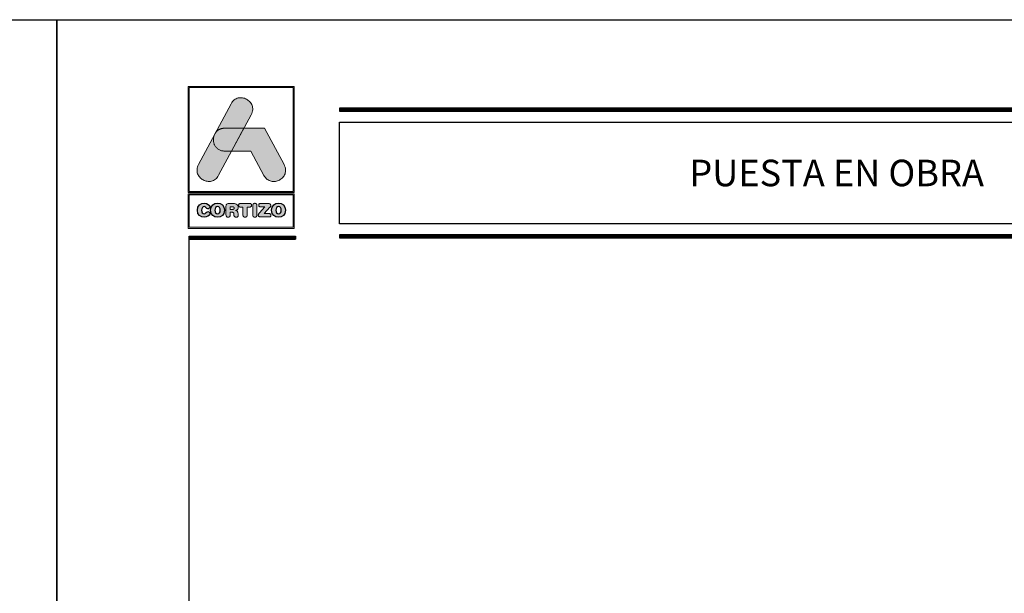
# Model space of a CAD drawing. Units: millimetres. Extents: x 163 to 2473, y 3706 to 4867.
# Drawn here: x 788 to 900, y 3938 to 4003 of the extents above; entities that cross this region are included whole.
import ezdxf
from ezdxf.enums import TextEntityAlignment as Align

# ---------------------------------------------------------------- set-up
doc = ezdxf.new("R2010")
doc.units = ezdxf.units.MM
doc.layers.add('ROT', color=7, linetype='Continuous')
doc.styles.add('catalogos 3', font='arial.ttf', dxfattribs={"height": 3})

# ---------------------------------------------------------------- blocks, each defined once
blk = doc.blocks.new('logo')
h = blk.add_hatch(color=252)
edge = h.paths.add_edge_path()
edge.add_line((3286.47, 84.79), (3287.29, 86.33))
edge.add_spline(control_points=[(3287.29, 86.33), (3288.11, 87.85), (3285.82, 89.08), (3285.01, 87.56)], knot_values=[0, 0, 0, 0, 0.25, 0.25, 0.25, 0.25], degree=3, periodic=0)
edge.add_spline(control_points=[(3285.01, 87.56), (3285.01, 87.56), (3281.33, 80.69), (3281.33, 80.69)], knot_values=[0.75, 0.75, 0.75, 0.75, 1, 1, 1, 1], degree=3, periodic=0)
edge.add_spline(control_points=[(3281.33, 80.69), (3280.51, 79.17), (3282.8, 77.95), (3283.61, 79.47), (3283.61, 79.47), (3283.61, 79.47), (3283.93, 80.06), (3285.08, 82.21)], knot_values=[0.42636, 0.42636, 0.42636, 0.42636, 0.67636, 0.67636, 0.67636, 0.67646, 0.75, 0.75, 0.75, 0.75], degree=3, periodic=0)
edge.add_spline(control_points=[(3285.08, 82.21), (3285.08, 82.21), (3284.31, 82.21), (3284.31, 82.21), (3284.31, 82.21), (3283.21, 82.21), (3282.81, 83.26), (3283.11, 84.02)], knot_values=[0.666667, 0.666667, 0.666667, 0.666667, 0.833333, 0.833333, 0.833333, 0.833433, 1, 1, 1, 1], degree=3, periodic=0)
edge.add_spline(control_points=[(3283.11, 84.02), (3283.11, 84.02), (3283.25, 84.29), (3283.25, 84.29), (3283.25, 84.29), (3283.47, 84.59), (3283.82, 84.8), (3284.31, 84.8)], knot_values=[0, 0, 0, 0, 0.166667, 0.166667, 0.166667, 0.166767, 0.333333, 0.333333, 0.333333, 0.333333], degree=3, periodic=0)
edge.add_spline(control_points=[(3284.31, 84.8), (3284.31, 84.8), (3286.47, 84.79), (3286.47, 84.79)], knot_values=[0.333333, 0.333333, 0.333333, 0.333333, 0.5, 0.5, 0.5, 0.5], degree=3, periodic=0)
h = blk.add_hatch(color=162)
edge = h.paths.add_edge_path()
edge.add_spline(control_points=[(3283.11, 84.02), (3283.11, 84.02), (3283.25, 84.29), (3283.25, 84.29), (3283.25, 84.29), (3283.47, 84.59), (3283.82, 84.8), (3284.31, 84.8), (3284.31, 84.8), (3284.31, 84.8), (3286.47, 84.79), (3286.47, 84.79), (3286.47, 84.79), (3286.47, 84.79), (3285.08, 82.21), (3285.08, 82.21), (3285.08, 82.21), (3285.08, 82.21), (3284.31, 82.21), (3284.31, 82.21), (3284.31, 82.21), (3283.21, 82.21), (3282.81, 83.26), (3283.11, 84.02)], knot_values=[0, 0, 0, 0, 0.166667, 0.166667, 0.166667, 0.166767, 0.333333, 0.333333, 0.333333, 0.333433, 0.5, 0.5, 0.5, 0.5001, 0.666667, 0.666667, 0.666667, 0.666767, 0.833333, 0.833333, 0.833333, 0.833433, 1, 1, 1, 1], degree=3, periodic=0)
h = blk.add_hatch(color=152)
edge = h.paths.add_edge_path()
edge.add_spline(control_points=[(3288.73, 79.46), (3288.73, 79.46), (3287.26, 82.21), (3287.26, 82.21), (3287.26, 82.21), (3287.26, 82.21), (3285.08, 82.21), (3285.08, 82.21), (3285.08, 82.21), (3285.08, 82.21), (3286.47, 84.79), (3286.47, 84.79), (3286.47, 84.79), (3286.47, 84.79), (3288.81, 84.79), (3288.81, 84.79), (3288.81, 84.79), (3288.81, 84.79), (3291.01, 80.68), (3291.01, 80.68), (3291.01, 80.68), (3291.83, 79.16), (3289.55, 77.94), (3288.73, 79.46)], knot_values=[0, 0, 0, 0, 0.166667, 0.166667, 0.166667, 0.166767, 0.333333, 0.333333, 0.333333, 0.333433, 0.5, 0.5, 0.5, 0.5001, 0.666667, 0.666667, 0.666667, 0.666767, 0.833333, 0.833333, 0.833333, 0.833433, 1, 1, 1, 1], degree=3, periodic=0)
h = blk.add_hatch(color=252)
edge = h.paths.add_edge_path()
edge.add_spline(control_points=[(3281.2, 75.51), (3281.2, 74.96), (3281.58, 74.72), (3281.98, 74.72), (3281.98, 74.72), (3282.25, 74.72), (3282.62, 74.88), (3282.62, 75.14), (3282.62, 75.14), (3282.62, 75.27), (3282.52, 75.36), (3282.39, 75.36), (3282.39, 75.36), (3282.32, 75.36), (3282.26, 75.32), (3282.21, 75.26), (3282.21, 75.26), (3282.12, 75.12), (3282.07, 75.1), (3281.98, 75.1), (3281.98, 75.1), (3281.78, 75.1), (3281.68, 75.26), (3281.68, 75.51), (3281.68, 75.51), (3281.68, 75.78), (3281.81, 75.93), (3281.96, 75.93), (3281.96, 75.93), (3282.06, 75.93), (3282.13, 75.9), (3282.2, 75.8), (3282.2, 75.8), (3282.26, 75.69), (3282.29, 75.67), (3282.38, 75.67), (3282.38, 75.67), (3282.52, 75.67), (3282.61, 75.76), (3282.61, 75.88), (3282.61, 75.88), (3282.61, 76.1), (3282.34, 76.31), (3281.98, 76.31), (3281.98, 76.31), (3281.58, 76.31), (3281.2, 76.04), (3281.2, 75.51)], knot_values=[0, 0, 0, 0, 0.083333, 0.083333, 0.083333, 0.083433, 0.166667, 0.166667, 0.166667, 0.166767, 0.25, 0.25, 0.25, 0.2501, 0.333333, 0.333333, 0.333333, 0.333433, 0.416667, 0.416667, 0.416667, 0.416767, 0.5, 0.5, 0.5, 0.5001, 0.583333, 0.583333, 0.583333, 0.583433, 0.666667, 0.666667, 0.666667, 0.666767, 0.75, 0.75, 0.75, 0.7501, 0.833333, 0.833333, 0.833333, 0.833433, 0.916667, 0.916667, 0.916667, 0.916767, 1, 1, 1, 1], degree=3, periodic=0)
edge = h.paths.add_edge_path(flags=16)
edge.add_spline(control_points=[(3283.78, 75.51), (3283.78, 75.26), (3283.69, 75.1), (3283.48, 75.1), (3283.48, 75.1), (3283.28, 75.1), (3283.18, 75.26), (3283.18, 75.51), (3283.18, 75.51), (3283.18, 75.76), (3283.28, 75.93), (3283.48, 75.93), (3283.48, 75.93), (3283.69, 75.93), (3283.78, 75.76), (3283.78, 75.51)], knot_values=[0, 0, 0, 0, 0.25, 0.25, 0.25, 0.2501, 0.5, 0.5, 0.5, 0.5001, 0.75, 0.75, 0.75, 0.7501, 1, 1, 1, 1], degree=3, periodic=0)
edge = h.paths.add_edge_path()
edge.add_spline(control_points=[(3282.7, 75.51), (3282.7, 74.96), (3283.08, 74.72), (3283.48, 74.72), (3283.48, 74.72), (3283.89, 74.72), (3284.27, 74.96), (3284.27, 75.51), (3284.27, 75.51), (3284.27, 76.04), (3283.89, 76.31), (3283.48, 76.31), (3283.48, 76.31), (3283.08, 76.31), (3282.7, 76.04), (3282.7, 75.51)], knot_values=[0, 0, 0, 0, 0.25, 0.25, 0.25, 0.2501, 0.5, 0.5, 0.5, 0.5001, 0.75, 0.75, 0.75, 0.7501, 1, 1, 1, 1], degree=3, periodic=0)
edge = h.paths.add_edge_path()
edge.add_spline(control_points=[(3284.44, 74.98), (3284.44, 74.82), (3284.53, 74.72), (3284.68, 74.72), (3284.68, 74.72), (3284.83, 74.72), (3284.92, 74.82), (3284.92, 74.98), (3284.92, 74.98), (3284.92, 74.98), (3284.92, 75.29), (3284.92, 75.29), (3284.92, 75.29), (3284.92, 75.29), (3285.11, 75.29), (3285.11, 75.29), (3285.11, 75.29), (3285.22, 75.29), (3285.3, 75.26), (3285.32, 75.13), (3285.32, 75.13), (3285.32, 75.13), (3285.34, 74.93), (3285.34, 74.93), (3285.34, 74.93), (3285.36, 74.78), (3285.47, 74.72), (3285.61, 74.72), (3285.61, 74.72), (3285.71, 74.72), (3285.83, 74.79), (3285.83, 74.91), (3285.83, 74.91), (3285.83, 74.97), (3285.82, 75.05), (3285.81, 75.12), (3285.81, 75.12), (3285.81, 75.12), (3285.79, 75.25), (3285.79, 75.25), (3285.79, 75.25), (3285.77, 75.41), (3285.66, 75.46), (3285.51, 75.47), (3285.51, 75.47), (3285.7, 75.51), (3285.82, 75.64), (3285.82, 75.84), (3285.82, 75.84), (3285.82, 76.07), (3285.65, 76.27), (3285.28, 76.27), (3285.28, 76.27), (3285.28, 76.27), (3284.74, 76.27), (3284.74, 76.27), (3284.74, 76.27), (3284.53, 76.27), (3284.44, 76.18), (3284.44, 75.98), (3284.44, 75.98), (3284.44, 75.98), (3284.44, 74.98), (3284.44, 74.98)], knot_values=[0, 0, 0, 0, 0.0625, 0.0625, 0.0625, 0.0626, 0.125, 0.125, 0.125, 0.1251, 0.1875, 0.1875, 0.1875, 0.1876, 0.25, 0.25, 0.25, 0.2501, 0.3125, 0.3125, 0.3125, 0.3126, 0.375, 0.375, 0.375, 0.3751, 0.4375, 0.4375, 0.4375, 0.4376, 0.5, 0.5, 0.5, 0.5001, 0.5625, 0.5625, 0.5625, 0.5626, 0.625, 0.625, 0.625, 0.6251, 0.6875, 0.6875, 0.6875, 0.6876, 0.75, 0.75, 0.75, 0.7501, 0.8125, 0.8125, 0.8125, 0.8126, 0.875, 0.875, 0.875, 0.8751, 0.9375, 0.9375, 0.9375, 0.9376, 1, 1, 1, 1], degree=3, periodic=0)
edge = h.paths.add_edge_path(flags=16)
edge.add_spline(control_points=[(3284.92, 75.61), (3284.92, 75.61), (3284.92, 75.9), (3284.92, 75.9), (3284.92, 75.9), (3284.92, 75.9), (3285.16, 75.9), (3285.16, 75.9), (3285.16, 75.9), (3285.3, 75.9), (3285.36, 75.86), (3285.36, 75.76), (3285.36, 75.76), (3285.36, 75.65), (3285.3, 75.61), (3285.16, 75.61), (3285.16, 75.61), (3285.16, 75.61), (3284.92, 75.61), (3284.92, 75.61)], knot_values=[0, 0, 0, 0, 0.2, 0.2, 0.2, 0.2001, 0.4, 0.4, 0.4, 0.4001, 0.6, 0.6, 0.6, 0.6001, 0.8, 0.8, 0.8, 0.8001, 1, 1, 1, 1], degree=3, periodic=0)
edge = h.paths.add_edge_path()
edge.add_spline(control_points=[(3286.36, 75.88), (3286.36, 75.88), (3286.36, 74.99), (3286.36, 74.99), (3286.36, 74.99), (3286.36, 74.82), (3286.45, 74.72), (3286.6, 74.72), (3286.6, 74.72), (3286.75, 74.72), (3286.84, 74.82), (3286.84, 74.99), (3286.84, 74.99), (3286.84, 74.99), (3286.84, 75.88), (3286.84, 75.88), (3286.84, 75.88), (3286.84, 75.88), (3287.14, 75.88), (3287.14, 75.88), (3287.14, 75.88), (3287.27, 75.88), (3287.33, 75.96), (3287.33, 76.08), (3287.33, 76.08), (3287.33, 76.19), (3287.27, 76.27), (3287.12, 76.27), (3287.12, 76.27), (3287.12, 76.27), (3286.08, 76.27), (3286.08, 76.27), (3286.08, 76.27), (3285.93, 76.27), (3285.87, 76.19), (3285.87, 76.08), (3285.87, 76.08), (3285.87, 75.96), (3285.93, 75.88), (3286.06, 75.88), (3286.06, 75.88), (3286.06, 75.88), (3286.36, 75.88), (3286.36, 75.88)], knot_values=[0, 0, 0, 0, 0.090909, 0.090909, 0.090909, 0.091009, 0.181818, 0.181818, 0.181818, 0.181918, 0.272727, 0.272727, 0.272727, 0.272827, 0.363636, 0.363636, 0.363636, 0.363736, 0.454545, 0.454545, 0.454545, 0.454645, 0.545455, 0.545455, 0.545455, 0.545555, 0.636364, 0.636364, 0.636364, 0.636464, 0.727273, 0.727273, 0.727273, 0.727373, 0.818182, 0.818182, 0.818182, 0.818282, 0.909091, 0.909091, 0.909091, 0.909191, 1, 1, 1, 1], degree=3, periodic=0)
edge = h.paths.add_edge_path()
edge.add_spline(control_points=[(3287.47, 74.99), (3287.47, 74.82), (3287.56, 74.72), (3287.71, 74.72), (3287.71, 74.72), (3287.86, 74.72), (3287.95, 74.82), (3287.95, 74.99), (3287.95, 74.99), (3287.95, 74.99), (3287.95, 76.04), (3287.95, 76.04), (3287.95, 76.04), (3287.95, 76.2), (3287.86, 76.3), (3287.71, 76.3), (3287.71, 76.3), (3287.56, 76.3), (3287.47, 76.2), (3287.47, 76.04), (3287.47, 76.04), (3287.47, 76.04), (3287.47, 74.99), (3287.47, 74.99)], knot_values=[0, 0, 0, 0, 0.166667, 0.166667, 0.166667, 0.166767, 0.333333, 0.333333, 0.333333, 0.333433, 0.5, 0.5, 0.5, 0.5001, 0.666667, 0.666667, 0.666667, 0.666767, 0.833333, 0.833333, 0.833333, 0.833433, 1, 1, 1, 1], degree=3, periodic=0)
edge = h.paths.add_edge_path()
edge.add_spline(control_points=[(3288.76, 75.13), (3288.76, 75.13), (3289.41, 75.85), (3289.41, 75.85), (3289.41, 75.85), (3289.48, 75.94), (3289.51, 75.99), (3289.51, 76.06), (3289.51, 76.06), (3289.51, 76.18), (3289.44, 76.27), (3289.29, 76.27), (3289.29, 76.27), (3289.29, 76.27), (3288.37, 76.27), (3288.37, 76.27), (3288.37, 76.27), (3288.21, 76.27), (3288.14, 76.2), (3288.14, 76.08), (3288.14, 76.08), (3288.14, 75.97), (3288.21, 75.89), (3288.37, 75.89), (3288.37, 75.89), (3288.37, 75.89), (3288.84, 75.89), (3288.84, 75.89), (3288.84, 75.89), (3288.84, 75.89), (3288.24, 75.22), (3288.24, 75.22), (3288.24, 75.22), (3288.13, 75.1), (3288.1, 75.05), (3288.1, 74.97), (3288.1, 74.97), (3288.1, 74.85), (3288.17, 74.75), (3288.34, 74.75), (3288.34, 74.75), (3288.34, 74.75), (3289.31, 74.75), (3289.31, 74.75), (3289.31, 74.75), (3289.45, 74.75), (3289.53, 74.82), (3289.53, 74.94), (3289.53, 74.94), (3289.53, 75.07), (3289.45, 75.13), (3289.31, 75.13), (3289.31, 75.13), (3289.31, 75.13), (3288.76, 75.13), (3288.76, 75.13)], knot_values=[0, 0, 0, 0, 0.071429, 0.071429, 0.071429, 0.071529, 0.142857, 0.142857, 0.142857, 0.142957, 0.214286, 0.214286, 0.214286, 0.214386, 0.285714, 0.285714, 0.285714, 0.285814, 0.357143, 0.357143, 0.357143, 0.357243, 0.428571, 0.428571, 0.428571, 0.428671, 0.5, 0.5, 0.5, 0.5001, 0.571429, 0.571429, 0.571429, 0.571529, 0.642857, 0.642857, 0.642857, 0.642957, 0.714286, 0.714286, 0.714286, 0.714386, 0.785714, 0.785714, 0.785714, 0.785814, 0.857143, 0.857143, 0.857143, 0.857243, 0.928571, 0.928571, 0.928571, 0.928671, 1, 1, 1, 1], degree=3, periodic=0)
edge = h.paths.add_edge_path(flags=16)
edge.add_spline(control_points=[(3290.69, 75.51), (3290.69, 75.26), (3290.59, 75.1), (3290.39, 75.1), (3290.39, 75.1), (3290.19, 75.1), (3290.09, 75.26), (3290.09, 75.51), (3290.09, 75.51), (3290.09, 75.76), (3290.19, 75.93), (3290.39, 75.93), (3290.39, 75.93), (3290.59, 75.93), (3290.69, 75.76), (3290.69, 75.51)], knot_values=[0, 0, 0, 0, 0.25, 0.25, 0.25, 0.2501, 0.5, 0.5, 0.5, 0.5001, 0.75, 0.75, 0.75, 0.7501, 1, 1, 1, 1], degree=3, periodic=0)
edge = h.paths.add_edge_path()
edge.add_spline(control_points=[(3289.61, 75.51), (3289.61, 74.96), (3289.98, 74.72), (3290.39, 74.72), (3290.39, 74.72), (3290.8, 74.72), (3291.18, 74.96), (3291.18, 75.51), (3291.18, 75.51), (3291.18, 76.04), (3290.79, 76.31), (3290.39, 76.31), (3290.39, 76.31), (3289.99, 76.31), (3289.61, 76.04), (3289.61, 75.51)], knot_values=[0, 0, 0, 0, 0.25, 0.25, 0.25, 0.2501, 0.5, 0.5, 0.5, 0.5001, 0.75, 0.75, 0.75, 0.7501, 1, 1, 1, 1], degree=3, periodic=0)
at = {"color": 252, "linetype": 'Continuous', "lineweight": 0}
for points in [[(3280.17, 89.51), (3292.17, 89.51), (3292.17, 77.51), (3280.17, 77.51)], [(3280.29, 89.39), (3292.05, 89.39), (3292.05, 77.63), (3280.29, 77.63), (3280.29, 89.39), (3292.05, 89.39), (3292.05, 77.63), (3280.29, 77.63)], [(3285.01, 87.56), (3285.09, 87.69), (3285.18, 87.81), (3285.27, 87.91), (3285.37, 88), (3285.48, 88.08), (3285.59, 88.14), (3285.7, 88.19), (3285.82, 88.22), (3285.94, 88.24), (3286.06, 88.25), (3286.18, 88.25), (3286.3, 88.24), (3286.42, 88.21), (3286.54, 88.18), (3286.65, 88.14), (3286.76, 88.08), (3286.87, 88.02), (3286.96, 87.95), (3287.06, 87.87), (3287.14, 87.79), (3287.22, 87.7), (3287.29, 87.6), (3287.35, 87.49), (3287.39, 87.38), (3287.43, 87.26), (3287.45, 87.14), (3287.46, 87.01), (3287.46, 86.88), (3287.44, 86.75), (3287.41, 86.61), (3287.36, 86.47), (3287.29, 86.33), (3283.61, 79.47), (3283.53, 79.33), (3283.45, 79.21), (3283.35, 79.11), (3283.25, 79.02), (3283.14, 78.95), (3283.03, 78.89), (3282.92, 78.84), (3282.8, 78.8), (3282.68, 78.78), (3282.56, 78.77), (3282.44, 78.77), (3282.32, 78.79), (3282.2, 78.81), (3282.08, 78.84), (3281.97, 78.89), (3281.86, 78.94), (3281.76, 79), (3281.66, 79.07), (3281.56, 79.15), (3281.48, 79.24), (3281.4, 79.33), (3281.33, 79.43), (3281.28, 79.53), (3281.23, 79.65), (3281.19, 79.76), (3281.17, 79.88), (3281.16, 80.01), (3281.16, 80.14), (3281.18, 80.27), (3281.21, 80.41), (3281.26, 80.55), (3281.33, 80.69)], [(3280.17, 77.37), (3292.17, 77.37), (3292.17, 73.46), (3280.17, 73.46)], [(3280.29, 77.25), (3292.05, 77.25), (3292.05, 73.58), (3280.29, 73.58), (3280.29, 77.25), (3292.05, 77.25), (3292.05, 73.58), (3280.29, 73.58)], [(3284.44, 74.98), (3284.45, 74.92), (3284.46, 74.87), (3284.48, 74.83), (3284.51, 74.79), (3284.54, 74.76), (3284.58, 74.74), (3284.63, 74.73), (3284.68, 74.72), (3284.73, 74.73), (3284.78, 74.74), (3284.82, 74.76), (3284.86, 74.79), (3284.88, 74.83), (3284.9, 74.87), (3284.91, 74.92), (3284.92, 74.98), (3284.92, 75.29), (3285.11, 75.29), (3285.15, 75.29), (3285.19, 75.28), (3285.22, 75.27), (3285.25, 75.26), (3285.28, 75.24), (3285.3, 75.21), (3285.31, 75.18), (3285.32, 75.13), (3285.34, 74.93), (3285.35, 74.88), (3285.37, 74.84), (3285.4, 74.8), (3285.43, 74.77), (3285.47, 74.75), (3285.51, 74.74), (3285.56, 74.73), (3285.61, 74.72), (3285.65, 74.73), (3285.69, 74.74), (3285.73, 74.75), (3285.76, 74.77), (3285.79, 74.8), (3285.81, 74.83), (3285.82, 74.87), (3285.83, 74.91), (3285.83, 74.93), (3285.83, 74.96), (3285.82, 74.99), (3285.82, 75.01), (3285.82, 75.04), (3285.81, 75.07), (3285.81, 75.1), (3285.81, 75.12), (3285.79, 75.25), (3285.78, 75.31), (3285.76, 75.35), (3285.73, 75.39), (3285.7, 75.42), (3285.66, 75.44), (3285.62, 75.46), (3285.57, 75.47), (3285.51, 75.47), (3285.58, 75.49), (3285.64, 75.52), (3285.69, 75.56), (3285.73, 75.6), (3285.77, 75.65), (3285.8, 75.71), (3285.81, 75.77), (3285.82, 75.84), (3285.81, 75.93), (3285.79, 76.01), (3285.75, 76.08), (3285.69, 76.14), (3285.61, 76.2), (3285.52, 76.24), (3285.41, 76.26), (3285.28, 76.27), (3284.74, 76.27), (3284.67, 76.27), (3284.61, 76.25), (3284.56, 76.23), (3284.51, 76.2), (3284.48, 76.16), (3284.46, 76.11), (3284.45, 76.05), (3284.44, 75.98)], [(3284.92, 75.61), (3284.92, 75.9), (3285.16, 75.9), (3285.17, 75.9), (3285.18, 75.9), (3285.2, 75.9), (3285.21, 75.9), (3285.22, 75.9), (3285.23, 75.9), (3285.24, 75.9), (3285.25, 75.9), (3285.26, 75.89), (3285.27, 75.89), (3285.28, 75.89), (3285.28, 75.88), (3285.29, 75.88), (3285.3, 75.88), (3285.31, 75.87), (3285.31, 75.87), (3285.32, 75.86), (3285.32, 75.86), (3285.33, 75.85), (3285.33, 75.85), (3285.34, 75.84), (3285.34, 75.84), (3285.34, 75.83), (3285.35, 75.82), (3285.35, 75.82), (3285.35, 75.81), (3285.35, 75.8), (3285.35, 75.79), (3285.36, 75.78), (3285.36, 75.78), (3285.36, 75.77), (3285.36, 75.76), (3285.36, 75.75), (3285.36, 75.74), (3285.36, 75.73), (3285.35, 75.72), (3285.35, 75.71), (3285.35, 75.7), (3285.35, 75.7), (3285.35, 75.69), (3285.34, 75.68), (3285.34, 75.68), (3285.34, 75.67), (3285.33, 75.66), (3285.33, 75.66), (3285.32, 75.65), (3285.32, 75.65), (3285.31, 75.64), (3285.31, 75.64), (3285.3, 75.64), (3285.29, 75.63), (3285.28, 75.63), (3285.28, 75.63), (3285.27, 75.62), (3285.26, 75.62), (3285.25, 75.62), (3285.24, 75.62), (3285.23, 75.61), (3285.22, 75.61), (3285.21, 75.61), (3285.2, 75.61), (3285.18, 75.61), (3285.17, 75.61), (3285.16, 75.61)], [(3286.36, 75.88), (3286.36, 74.99), (3286.36, 74.96), (3286.36, 74.93), (3286.37, 74.9), (3286.37, 74.88), (3286.38, 74.85), (3286.39, 74.83), (3286.41, 74.81), (3286.42, 74.79), (3286.44, 74.78), (3286.46, 74.76), (3286.48, 74.75), (3286.5, 74.74), (3286.52, 74.73), (3286.55, 74.73), (3286.57, 74.73), (3286.6, 74.72), (3286.63, 74.73), (3286.65, 74.73), (3286.68, 74.73), (3286.7, 74.74), (3286.72, 74.75), (3286.74, 74.76), (3286.76, 74.78), (3286.78, 74.79), (3286.79, 74.81), (3286.81, 74.83), (3286.82, 74.85), (3286.83, 74.88), (3286.83, 74.9), (3286.84, 74.93), (3286.84, 74.96), (3286.84, 74.99), (3286.84, 75.88), (3287.14, 75.88), (3287.16, 75.88), (3287.18, 75.88), (3287.21, 75.89), (3287.23, 75.89), (3287.24, 75.9), (3287.26, 75.91), (3287.27, 75.92), (3287.29, 75.93), (3287.3, 75.95), (3287.31, 75.96), (3287.32, 75.98), (3287.32, 76), (3287.33, 76.01), (3287.33, 76.03), (3287.33, 76.05), (3287.33, 76.08), (3287.33, 76.1), (3287.33, 76.12), (3287.33, 76.14), (3287.32, 76.15), (3287.32, 76.17), (3287.31, 76.19), (3287.3, 76.2), (3287.28, 76.22), (3287.27, 76.23), (3287.26, 76.24), (3287.24, 76.25), (3287.22, 76.26), (3287.2, 76.26), (3287.17, 76.27), (3287.15, 76.27), (3287.12, 76.27), (3286.08, 76.27), (3286.05, 76.27), (3286.03, 76.27), (3286, 76.26), (3285.98, 76.26), (3285.96, 76.25), (3285.95, 76.24), (3285.93, 76.23), (3285.92, 76.22), (3285.9, 76.2), (3285.89, 76.19), (3285.88, 76.17), (3285.88, 76.15), (3285.87, 76.14), (3285.87, 76.12), (3285.87, 76.1), (3285.87, 76.08), (3285.87, 76.05), (3285.87, 76.03), (3285.87, 76.01), (3285.88, 76), (3285.88, 75.98), (3285.89, 75.96), (3285.9, 75.95), (3285.91, 75.93), (3285.93, 75.92), (3285.94, 75.91), (3285.96, 75.9), (3285.98, 75.89), (3286, 75.89), (3286.02, 75.88), (3286.04, 75.88), (3286.06, 75.88)], [(3287.47, 74.99), (3287.47, 74.97), (3287.47, 74.96), (3287.47, 74.94), (3287.47, 74.93), (3287.47, 74.91), (3287.47, 74.9), (3287.48, 74.89), (3287.48, 74.88), (3287.49, 74.87), (3287.49, 74.85), (3287.5, 74.84), (3287.5, 74.83), (3287.51, 74.82), (3287.52, 74.81), (3287.52, 74.8), (3287.53, 74.79), (3287.54, 74.79), (3287.55, 74.78), (3287.56, 74.77), (3287.57, 74.76), (3287.58, 74.76), (3287.59, 74.75), (3287.6, 74.75), (3287.61, 74.74), (3287.62, 74.74), (3287.63, 74.73), (3287.64, 74.73), (3287.65, 74.73), (3287.67, 74.73), (3287.68, 74.73), (3287.69, 74.73), (3287.71, 74.72), (3287.72, 74.73), (3287.74, 74.73), (3287.75, 74.73), (3287.76, 74.73), (3287.77, 74.73), (3287.79, 74.73), (3287.8, 74.74), (3287.81, 74.74), (3287.82, 74.75), (3287.83, 74.75), (3287.84, 74.76), (3287.85, 74.76), (3287.86, 74.77), (3287.87, 74.78), (3287.88, 74.79), (3287.89, 74.79), (3287.89, 74.8), (3287.9, 74.81), (3287.91, 74.82), (3287.91, 74.83), (3287.92, 74.84), (3287.92, 74.85), (3287.93, 74.87), (3287.93, 74.88), (3287.94, 74.89), (3287.94, 74.9), (3287.94, 74.91), (3287.95, 74.93), (3287.95, 74.94), (3287.95, 74.96), (3287.95, 74.97), (3287.95, 74.99), (3287.95, 76.04), (3287.95, 76.05), (3287.95, 76.07), (3287.95, 76.08), (3287.95, 76.1), (3287.94, 76.11), (3287.94, 76.12), (3287.94, 76.13), (3287.93, 76.15), (3287.93, 76.16), (3287.92, 76.17), (3287.92, 76.18), (3287.91, 76.19), (3287.91, 76.2), (3287.9, 76.21), (3287.89, 76.22), (3287.89, 76.23), (3287.88, 76.24), (3287.87, 76.24), (3287.86, 76.25), (3287.85, 76.26), (3287.84, 76.27), (3287.83, 76.27), (3287.82, 76.28), (3287.81, 76.28), (3287.8, 76.28), (3287.79, 76.29), (3287.77, 76.29), (3287.76, 76.29), (3287.75, 76.3), (3287.74, 76.3), (3287.72, 76.3), (3287.71, 76.3), (3287.69, 76.3), (3287.68, 76.3), (3287.67, 76.3), (3287.65, 76.29), (3287.64, 76.29), (3287.63, 76.29), (3287.62, 76.28), (3287.61, 76.28), (3287.6, 76.28), (3287.59, 76.27), (3287.58, 76.27), (3287.57, 76.26), (3287.56, 76.25), (3287.55, 76.24), (3287.54, 76.24), (3287.53, 76.23), (3287.52, 76.22), (3287.52, 76.21), (3287.51, 76.2), (3287.5, 76.19), (3287.5, 76.18), (3287.49, 76.17), (3287.49, 76.16), (3287.48, 76.15), (3287.48, 76.13), (3287.47, 76.12), (3287.47, 76.11), (3287.47, 76.1), (3287.47, 76.08), (3287.47, 76.07), (3287.47, 76.05), (3287.47, 76.04)], [(3288.76, 75.13), (3289.41, 75.85), (3289.44, 75.88), (3289.46, 75.91), (3289.47, 75.94), (3289.49, 75.96), (3289.5, 75.98), (3289.5, 76.01), (3289.51, 76.03), (3289.51, 76.06), (3289.5, 76.1), (3289.49, 76.14), (3289.48, 76.18), (3289.45, 76.21), (3289.42, 76.24), (3289.39, 76.25), (3289.34, 76.27), (3289.29, 76.27), (3288.37, 76.27), (3288.31, 76.27), (3288.27, 76.26), (3288.23, 76.24), (3288.19, 76.22), (3288.17, 76.19), (3288.15, 76.16), (3288.14, 76.12), (3288.14, 76.08), (3288.14, 76.04), (3288.15, 76), (3288.17, 75.97), (3288.19, 75.94), (3288.23, 75.92), (3288.27, 75.91), (3288.31, 75.9), (3288.37, 75.89), (3288.84, 75.89), (3288.24, 75.22), (3288.2, 75.18), (3288.17, 75.14), (3288.15, 75.11), (3288.13, 75.08), (3288.12, 75.05), (3288.11, 75.02), (3288.1, 74.99), (3288.1, 74.97), (3288.1, 74.92), (3288.11, 74.88), (3288.13, 74.85), (3288.16, 74.81), (3288.19, 74.79), (3288.23, 74.77), (3288.28, 74.76), (3288.34, 74.75), (3289.31, 74.75), (3289.36, 74.76), (3289.41, 74.76), (3289.44, 74.78), (3289.47, 74.8), (3289.5, 74.83), (3289.52, 74.86), (3289.53, 74.9), (3289.53, 74.94), (3289.53, 74.99), (3289.52, 75.02), (3289.5, 75.06), (3289.47, 75.08), (3289.44, 75.1), (3289.41, 75.12), (3289.36, 75.13), (3289.31, 75.13)]]:
    blk.add_lwpolyline(points, close=True, dxfattribs=at)
at = {"color": 162, "linetype": 'Continuous', "lineweight": 0}
blk.add_lwpolyline([(3283.11, 84.02), (3283.25, 84.29), (3283.28, 84.31), (3283.3, 84.34), (3283.32, 84.37), (3283.34, 84.39), (3283.36, 84.42), (3283.39, 84.44), (3283.41, 84.47), (3283.44, 84.49), (3283.47, 84.52), (3283.49, 84.54), (3283.52, 84.56), (3283.55, 84.58), (3283.58, 84.6), (3283.61, 84.62), (3283.64, 84.64), (3283.68, 84.65), (3283.71, 84.67), (3283.74, 84.69), (3283.78, 84.7), (3283.82, 84.71), (3283.85, 84.73), (3283.89, 84.74), (3283.93, 84.75), (3283.97, 84.76), (3284.01, 84.77), (3284.05, 84.78), (3284.09, 84.78), (3284.13, 84.79), (3284.18, 84.79), (3284.22, 84.79), (3284.26, 84.8), (3284.31, 84.8), (3286.47, 84.79), (3285.08, 82.21), (3284.31, 82.21), (3284.21, 82.21), (3284.12, 82.22), (3284.02, 82.23), (3283.93, 82.25), (3283.85, 82.28), (3283.77, 82.31), (3283.69, 82.35), (3283.62, 82.38), (3283.55, 82.43), (3283.49, 82.48), (3283.43, 82.53), (3283.37, 82.58), (3283.32, 82.64), (3283.27, 82.7), (3283.23, 82.76), (3283.19, 82.83), (3283.15, 82.9), (3283.12, 82.97), (3283.09, 83.04), (3283.07, 83.11), (3283.05, 83.19), (3283.04, 83.26), (3283.03, 83.34), (3283.02, 83.42), (3283.02, 83.49), (3283.02, 83.57), (3283.02, 83.65), (3283.03, 83.72), (3283.05, 83.8), (3283.06, 83.87), (3283.09, 83.95)], close=True, dxfattribs=at)
at = {"color": 152, "linetype": 'Continuous', "lineweight": 0}
blk.add_lwpolyline([(3288.73, 79.46), (3287.26, 82.21), (3285.08, 82.21), (3286.47, 84.79), (3288.81, 84.79), (3291.01, 80.68), (3291.08, 80.54), (3291.13, 80.4), (3291.17, 80.26), (3291.18, 80.13), (3291.19, 80), (3291.18, 79.87), (3291.15, 79.75), (3291.12, 79.64), (3291.07, 79.52), (3291.01, 79.42), (3290.94, 79.32), (3290.87, 79.23), (3290.78, 79.14), (3290.69, 79.06), (3290.59, 78.99), (3290.49, 78.93), (3290.38, 78.88), (3290.26, 78.83), (3290.15, 78.8), (3290.03, 78.78), (3289.91, 78.77), (3289.79, 78.76), (3289.67, 78.77), (3289.55, 78.8), (3289.43, 78.83), (3289.32, 78.88), (3289.2, 78.94), (3289.1, 79.01), (3289, 79.1), (3288.9, 79.21), (3288.81, 79.33)], close=True, dxfattribs=at)
at = {"color": 252}
for points, knots in [([(3281.2, 75.51), (3281.2, 74.96), (3281.58, 74.72), (3281.98, 74.72), (3281.98, 74.72), (3282.25, 74.72), (3282.62, 74.88), (3282.62, 75.14), (3282.62, 75.14), (3282.62, 75.27), (3282.52, 75.36), (3282.39, 75.36), (3282.39, 75.36), (3282.32, 75.36), (3282.26, 75.32), (3282.21, 75.26), (3282.21, 75.26), (3282.12, 75.12), (3282.07, 75.1), (3281.98, 75.1), (3281.98, 75.1), (3281.78, 75.1), (3281.68, 75.26), (3281.68, 75.51), (3281.68, 75.51), (3281.68, 75.78), (3281.81, 75.93), (3281.96, 75.93), (3281.96, 75.93), (3282.06, 75.93), (3282.13, 75.9), (3282.2, 75.8), (3282.2, 75.8), (3282.26, 75.69), (3282.29, 75.67), (3282.38, 75.67), (3282.38, 75.67), (3282.52, 75.67), (3282.61, 75.76), (3282.61, 75.88), (3282.61, 75.88), (3282.61, 76.1), (3282.34, 76.31), (3281.98, 76.31), (3281.98, 76.31), (3281.58, 76.31), (3281.2, 76.04), (3281.2, 75.51)], [0, 0, 0, 0, 0.083333, 0.083333, 0.083333, 0.083333, 0.166667, 0.166667, 0.166667, 0.166667, 0.25, 0.25, 0.25, 0.25, 0.333333, 0.333333, 0.333333, 0.333333, 0.416667, 0.416667, 0.416667, 0.416667, 0.5, 0.5, 0.5, 0.5, 0.583333, 0.583333, 0.583333, 0.583333, 0.666667, 0.666667, 0.666667, 0.666667, 0.75, 0.75, 0.75, 0.75, 0.833333, 0.833333, 0.833333, 0.833333, 0.916667, 0.916667, 0.916667, 0.916667, 1, 1, 1, 1]), ([(3282.7, 75.51), (3282.7, 74.96), (3283.08, 74.72), (3283.48, 74.72), (3283.48, 74.72), (3283.89, 74.72), (3284.27, 74.96), (3284.27, 75.51), (3284.27, 75.51), (3284.27, 76.04), (3283.89, 76.31), (3283.48, 76.31), (3283.48, 76.31), (3283.08, 76.31), (3282.7, 76.04), (3282.7, 75.51)], [0, 0, 0, 0, 0.25, 0.25, 0.25, 0.25, 0.5, 0.5, 0.5, 0.5, 0.75, 0.75, 0.75, 0.75, 1, 1, 1, 1]), ([(3283.78, 75.51), (3283.78, 75.26), (3283.69, 75.1), (3283.48, 75.1), (3283.48, 75.1), (3283.28, 75.1), (3283.18, 75.26), (3283.18, 75.51), (3283.18, 75.51), (3283.18, 75.76), (3283.28, 75.93), (3283.48, 75.93), (3283.48, 75.93), (3283.69, 75.93), (3283.78, 75.76), (3283.78, 75.51)], [0, 0, 0, 0, 0.25, 0.25, 0.25, 0.25, 0.5, 0.5, 0.5, 0.5, 0.75, 0.75, 0.75, 0.75, 1, 1, 1, 1]), ([(3289.61, 75.51), (3289.61, 74.96), (3289.98, 74.72), (3290.39, 74.72), (3290.39, 74.72), (3290.8, 74.72), (3291.18, 74.96), (3291.18, 75.51), (3291.18, 75.51), (3291.18, 76.04), (3290.79, 76.31), (3290.39, 76.31), (3290.39, 76.31), (3289.99, 76.31), (3289.61, 76.04), (3289.61, 75.51)], [0, 0, 0, 0, 0.25, 0.25, 0.25, 0.25, 0.5, 0.5, 0.5, 0.5, 0.75, 0.75, 0.75, 0.75, 1, 1, 1, 1]), ([(3290.69, 75.51), (3290.69, 75.26), (3290.59, 75.1), (3290.39, 75.1), (3290.39, 75.1), (3290.19, 75.1), (3290.09, 75.26), (3290.09, 75.51), (3290.09, 75.51), (3290.09, 75.76), (3290.19, 75.93), (3290.39, 75.93), (3290.39, 75.93), (3290.59, 75.93), (3290.69, 75.76), (3290.69, 75.51)], [0, 0, 0, 0, 0.25, 0.25, 0.25, 0.25, 0.5, 0.5, 0.5, 0.5, 0.75, 0.75, 0.75, 0.75, 1, 1, 1, 1])]:
    blk.add_open_spline(points, degree=3, knots=knots, dxfattribs=at)

msp = doc.modelspace()

# ---------------------------------------------------------------- hatches: boundary and pattern name
at = {"layer": 'ROT'}
h = msp.add_hatch(dxfattribs=at)
h.set_pattern_fill('ANSI31', color=152, scale=0.01, angle=315, style=0)
h.set_pattern_definition([(0, (1809.92825, 4012.4313), (1e-17, 0.03175), [])])
h.paths.add_polyline_path([(807.6, 3978.53), (807.6, 3978.88), (819.6, 3978.88), (819.6, 3978.53)])

# ---------------------------------------------------------------- linework, layer by layer
at = {"color": 152}
for p, q in [((824.6, 3993.34), (992.6, 3993.34)), ((824.6, 3993.29), (992.6, 3993.29)), ((824.6, 3993.25), (992.6, 3993.25)), ((824.6, 3993.2), (992.6, 3993.2)), ((824.6, 3993.16), (992.6, 3993.16)), ((824.6, 3993.12), (992.6, 3993.12)), ((824.6, 3993.07), (992.6, 3993.07)), ((824.6, 3978.99), (992.6, 3978.99)), ((824.6, 3978.94), (992.6, 3978.94)), ((824.6, 3978.9), (992.6, 3978.9)), ((824.6, 3978.85), (992.6, 3978.85)), ((824.6, 3978.81), (992.6, 3978.81)), ((824.6, 3978.77), (992.6, 3978.77)), ((824.6, 3978.72), (992.6, 3978.72)), ((824.6, 3978.68), (992.6, 3978.68))]:
    msp.add_line(p, q, dxfattribs=at)
for points in [[(582.6, 3706.38), (582.6, 4003.38), (792.6, 4003.38), (792.6, 3706.38)], [(792.6, 3706.38), (792.6, 4003.38), (1002.6, 4003.38), (1002.6, 3706.38)], [(824.6, 3991.77), (937.13, 3991.77), (937.13, 3980.29), (824.6, 3980.29)]]:
    msp.add_lwpolyline(points, close=True)
msp.add_lwpolyline([(992.6, 3993.38), (824.6, 3993.38), (824.6, 3993.03), (992.6, 3993.03)], close=True, dxfattribs=at)
msp.add_lwpolyline([(992.6, 3978.68), (992.6, 3979.03), (824.6, 3979.03), (824.6, 3978.68)], dxfattribs=at)
at = {"color": 251}
msp.add_lwpolyline([(992.6, 3978.68), (992.6, 3721.38), (807.6, 3721.38), (807.6, 3978.68)], dxfattribs=at)
at = {"layer": 'ROT', "color": 152}
msp.add_lwpolyline([(807.6, 3978.53), (807.6, 3978.88), (819.6, 3978.88), (819.6, 3978.53)], close=True, dxfattribs=at)

# ---------------------------------------------------------------- block references
msp.add_blockref('logo', (-2472.69, 3906.3))

# ---------------------------------------------------------------- texts
at = {"color": 3, "style": 'catalogos 3'}
msp.add_text('PUESTA EN OBRA', height=3, dxfattribs=at).set_placement((880.87, 3984.53), align=Align.CENTER)
msp.add_text('PUESTA EN OBRA', height=3, dxfattribs=at).set_placement((880.87, 3984.53), align=Align.CENTER)

doc.saveas('drawing.dxf')
